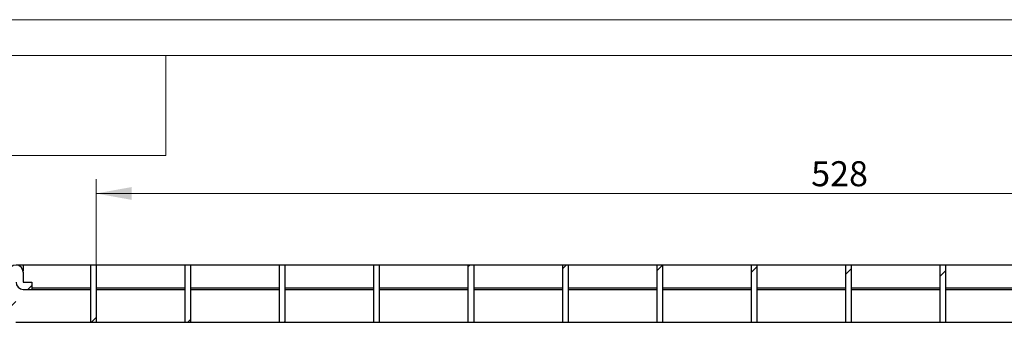
# Model space of a CAD drawing. Units: millimetres. Extents: x 0 to 420, y 0 to 297.
# Drawn here: x 70 to 207, y 255 to 297 of the extents above; entities that cross this region are included whole.
import ezdxf

# ---------------------------------------------------------------- set-up
doc = ezdxf.new("R2010")
doc.units = ezdxf.units.MM
doc.layers.add('THICK_LINE', color=7, linetype='Continuous', lineweight=15)
doc.layers.add('ОСЕВЫЕ', color=7, linetype='Continuous')
doc.styles.add('SLDTEXTSTYLE3', font='TXT', dxfattribs={"width": 0.663})
doc.dimstyles.new('SLDDIMSTYLE1', dxfattribs={"dimtxt": 3.5, "dimasz": 5, "dimexe": 0, "dimexo": 0.0625, "dimgap": 0.875, "dimtad": 2, "dimlfac": 2.5, "dimrnd": 1e-09, "dimzin": 12, "dimdsep": 46, "dimtxsty": 'SLDTEXTSTYLE3', "dimsah": 1, "dimcen": 0.09, "dimadec": 0, "dimazin": 3, "dimtfac": 1, "dimtofl": 0, "dimtmove": 0, "dimatfit": 3, "dimfxl": 1, "dimfrac": 2, "dimtolj": 1, "dimtzin": 12, "dimarcsym": 0})

# ---------------------------------------------------------------- blocks, each defined once
blk = doc.blocks.new('_D_1')
at = {"layer": 'THICK_LINE'}
for p, q in [((80.24, 262.7), (80.24, 274.71)), ((291.44, 262.7), (291.44, 274.71)), ((291.44, 272.71), (80.24, 272.71))]:
    blk.add_line(p, q, dxfattribs=at)
for points in [[(80.24, 272.71), (85.24, 271.81), (85.24, 273.61)], [(291.44, 272.71), (286.44, 273.61), (286.44, 271.81)]]:
    blk.add_solid(points, dxfattribs=at)
at = {"layer": 'THICK_LINE', "insert": (180.23, 277.22, 0.04), "char_height": 3.5, "attachment_point": 1, "style": 'SLDTEXTSTYLE3'}
blk.add_mtext('528', dxfattribs=at)

msp = doc.modelspace()

# ---------------------------------------------------------------- hatches: boundary and pattern name
at = {"linetype": 'Continuous', "lineweight": 0}
h = msp.add_hatch(dxfattribs=at)
h.set_pattern_fill('ANSI32', style=0)
edge = h.paths.add_edge_path(flags=0)
edge.add_line((70.0524, 259.3064), (71.2404, 259.3064))
edge.add_line((71.2404, 259.3064), (71.2404, 260.3064))
edge.add_line((71.2404, 260.3064), (70.0524, 260.3064))
edge.add_arc((70.0524, 260.3104), 0.004, 180, 270, ccw=False)
edge.add_line((70.0484, 260.3104), (70.0484, 261.7024))
edge.add_arc((69.0444, 261.7024), 1.004, 0, 180)
edge.add_line((68.0404, 261.7024), (68.0404, 254.7024))
edge.add_line((68.0404, 254.7024), (69.0404, 254.7024))
edge.add_line((69.0404, 254.7024), (69.0404, 261.7024))
edge.add_arc((69.0444, 261.7024), 0.004, 0, 180, ccw=False)
edge.add_line((69.0484, 261.7024), (69.0484, 260.3104))
edge.add_arc((70.0524, 260.3104), 1.004, 180, 270)
h = msp.add_hatch(dxfattribs=at)
h.set_pattern_fill('ANSI32', style=0)
h.paths.add_polyline_path([(80.2404, 262.7024), (79.4404, 262.7024), (79.4404, 254.7024), (80.2404, 254.7024)], flags=0)
h = msp.add_hatch(dxfattribs=at)
h.set_pattern_fill('ANSI32', style=0)
h.paths.add_polyline_path([(93.4404, 262.7024), (92.6404, 262.7024), (92.6404, 254.7024), (93.4404, 254.7024)], flags=0)
h = msp.add_hatch(dxfattribs=at)
h.set_pattern_fill('ANSI32', style=0)
h.paths.add_polyline_path([(106.6404, 262.7024), (105.8404, 262.7024), (105.8404, 254.7024), (106.6404, 254.7024)], flags=0)
h = msp.add_hatch(dxfattribs=at)
h.set_pattern_fill('ANSI32', style=0)
h.paths.add_polyline_path([(119.8404, 262.7024), (119.0404, 262.7024), (119.0404, 254.7024), (119.8404, 254.7024)], flags=0)
h = msp.add_hatch(dxfattribs=at)
h.set_pattern_fill('ANSI32', style=0)
h.paths.add_polyline_path([(133.0404, 262.7024), (132.2404, 262.7024), (132.2404, 254.7024), (133.0404, 254.7024)], flags=0)
h = msp.add_hatch(dxfattribs=at)
h.set_pattern_fill('ANSI32', style=0)
h.paths.add_polyline_path([(146.2404, 262.7024), (145.4404, 262.7024), (145.4404, 254.7024), (146.2404, 254.7024)], flags=0)
h = msp.add_hatch(dxfattribs=at)
h.set_pattern_fill('ANSI32', style=0)
h.paths.add_polyline_path([(159.4404, 262.7024), (158.6404, 262.7024), (158.6404, 254.7024), (159.4404, 254.7024)], flags=0)
h = msp.add_hatch(dxfattribs=at)
h.set_pattern_fill('ANSI32', style=0)
h.paths.add_polyline_path([(172.6404, 262.7024), (171.8404, 262.7024), (171.8404, 254.7024), (172.6404, 254.7024)], flags=0)
h = msp.add_hatch(dxfattribs=at)
h.set_pattern_fill('ANSI32', style=0)
h.paths.add_polyline_path([(185.8404, 262.7024), (185.0404, 262.7024), (185.0404, 254.7024), (185.8404, 254.7024)], flags=0)
h = msp.add_hatch(dxfattribs=at)
h.set_pattern_fill('ANSI32', style=0)
h.paths.add_polyline_path([(199.0404, 262.7024), (198.2404, 262.7024), (198.2404, 254.7024), (199.0404, 254.7024)], flags=0)

# ---------------------------------------------------------------- linework, layer by layer
at = {"color": 7, "linetype": 'Continuous', "lineweight": 15}
for p, q in [((415, 292), (20, 292)), ((90, 278), (90, 292)), ((20, 278), (90, 278))]:
    msp.add_line(p, q, dxfattribs=at)
at = {"color": 7, "linetype": 'Continuous', "lineweight": 30}
for p, q in [((301.8364, 262.7064), (69.0444, 262.7064)), ((70.0404, 262.7024), (70.0404, 261.8289)), ((79.4404, 262.7024), (70.0404, 262.7024)), ((70.0484, 261.7024), (70.0484, 260.3104)), ((79.4404, 262.7024), (79.4404, 254.7024)), ((80.2404, 262.7024), (79.4404, 262.7024)), ((80.2404, 262.7024), (80.2404, 254.7024)), ((92.6404, 262.7024), (80.2404, 262.7024)), ((93.4404, 262.7024), (92.6404, 262.7024)), ((92.6404, 262.7024), (92.6404, 254.7024)), ((93.4404, 262.7024), (93.4404, 254.7024)), ((105.8404, 262.7024), (93.4404, 262.7024)), ((105.8404, 262.7024), (105.8404, 254.7024)), ((106.6404, 262.7024), (105.8404, 262.7024)), ((106.6404, 262.7024), (106.6404, 254.7024)), ((119.0404, 262.7024), (106.6404, 262.7024)), ((119.0404, 262.7024), (119.0404, 254.7024)), ((119.8404, 262.7024), (119.0404, 262.7024)), ((119.8404, 262.7024), (119.8404, 254.7024)), ((132.2404, 262.7024), (119.8404, 262.7024)), ((133.0404, 262.7024), (132.2404, 262.7024)), ((132.2404, 262.7024), (132.2404, 254.7024)), ((133.0404, 262.7024), (133.0404, 254.7024)), ((145.4404, 262.7024), (133.0404, 262.7024)), ((145.4404, 262.7024), (145.4404, 254.7024)), ((146.2404, 262.7024), (145.4404, 262.7024)), ((146.2404, 262.7024), (146.2404, 254.7024)), ((158.6404, 262.7024), (146.2404, 262.7024)), ((158.6404, 262.7024), (158.6404, 254.7024)), ((159.4404, 262.7024), (158.6404, 262.7024)), ((159.4404, 262.7024), (159.4404, 254.7024)), ((171.8404, 262.7024), (159.4404, 262.7024)), ((171.8404, 262.7024), (171.8404, 254.7024)), ((172.6404, 262.7024), (171.8404, 262.7024)), ((172.6404, 262.7024), (172.6404, 254.7024)), ((185.0404, 262.7024), (172.6404, 262.7024)), ((185.0404, 262.7024), (185.0404, 254.7024)), ((185.8404, 262.7024), (185.0404, 262.7024)), ((185.8404, 262.7024), (185.8404, 254.7024)), ((198.2404, 262.7024), (185.8404, 262.7024)), ((198.2404, 262.7024), (198.2404, 254.7024)), ((199.0404, 262.7024), (198.2404, 262.7024)), ((199.0404, 262.7024), (199.0404, 254.7024)), ((211.4404, 262.7024), (199.0404, 262.7024)), ((70.0524, 260.3064), (71.2404, 260.3064)), ((71.2404, 260.3064), (71.2404, 259.3064)), ((71.2404, 260.3024), (71.2804, 260.3024)), ((71.2804, 260.3024), (71.2804, 259.5024)), ((70.0524, 259.3064), (71.2404, 259.3064)), ((71.2404, 259.3064), (79.4404, 259.3064)), ((71.2804, 259.5024), (79.4404, 259.5024)), ((80.2404, 259.5024), (92.6404, 259.5024)), ((80.2404, 259.3064), (92.6404, 259.3064)), ((93.4404, 259.5024), (105.8404, 259.5024)), ((93.4404, 259.3064), (105.8404, 259.3064)), ((106.6404, 259.5024), (119.0404, 259.5024)), ((106.6404, 259.3064), (119.0404, 259.3064)), ((119.8404, 259.5024), (132.2404, 259.5024)), ((119.8404, 259.3064), (132.2404, 259.3064)), ((133.0404, 259.5024), (145.4404, 259.5024)), ((133.0404, 259.3064), (145.4404, 259.3064)), ((146.2404, 259.5024), (158.6404, 259.5024)), ((146.2404, 259.3064), (158.6404, 259.3064)), ((159.4404, 259.5024), (171.8404, 259.5024)), ((159.4404, 259.3064), (171.8404, 259.3064)), ((172.6404, 259.5024), (185.0404, 259.5024)), ((172.6404, 259.3064), (185.0404, 259.3064)), ((185.8404, 259.5024), (198.2404, 259.5024)), ((185.8404, 259.3064), (198.2404, 259.3064)), ((199.0404, 259.5024), (211.4404, 259.5024)), ((199.0404, 259.3064), (211.4404, 259.3064)), ((69.0404, 254.7024), (79.4404, 254.7024)), ((79.4404, 254.7024), (80.2404, 254.7024)), ((80.2404, 254.7024), (92.6404, 254.7024)), ((92.6404, 254.7024), (93.4404, 254.7024)), ((93.4404, 254.7024), (105.8404, 254.7024)), ((105.8404, 254.7024), (106.6404, 254.7024)), ((106.6404, 254.7024), (119.0404, 254.7024)), ((119.0404, 254.7024), (119.8404, 254.7024)), ((119.8404, 254.7024), (132.2404, 254.7024)), ((132.2404, 254.7024), (133.0404, 254.7024)), ((133.0404, 254.7024), (145.4404, 254.7024)), ((145.4404, 254.7024), (146.2404, 254.7024)), ((146.2404, 254.7024), (158.6404, 254.7024)), ((158.6404, 254.7024), (159.4404, 254.7024)), ((159.4404, 254.7024), (171.8404, 254.7024)), ((171.8404, 254.7024), (172.6404, 254.7024)), ((172.6404, 254.7024), (185.0404, 254.7024)), ((185.0404, 254.7024), (185.8404, 254.7024)), ((185.8404, 254.7024), (198.2404, 254.7024)), ((198.2404, 254.7024), (199.0404, 254.7024)), ((199.0404, 254.7024), (211.4404, 254.7024))]:
    msp.add_line(p, q, dxfattribs=at)
for centre, radius, start, end in [((69.0444, 261.7024), 1.004, 0, 180), ((70.0524, 260.3104), 1.004, 180, 270), ((70.0524, 260.3104), 0.004, 180, 270)]:
    msp.add_arc(centre, radius, start, end, dxfattribs=at)
at = {"layer": 'ОСЕВЫЕ', "lineweight": 0}
msp.add_line((0, 297), (420, 297), dxfattribs=at)

# ---------------------------------------------------------------- dimensions: what is measured, and where the dimension line sits
at = {"layer": 'THICK_LINE'}
dim = msp.add_linear_dim(base=(80.2404, 272.7064), p1=(291.4404, 262.7024), p2=(80.2404, 262.7024), angle=0, dimstyle='SLDDIMSTYLE1', dxfattribs=at)
dim.commit()
dim.dimension.update_dxf_attribs({"geometry": '_D_1', "text_midpoint": (185.8404, 272.7064), "dimtype": 160})

doc.saveas('drawing.dxf')
